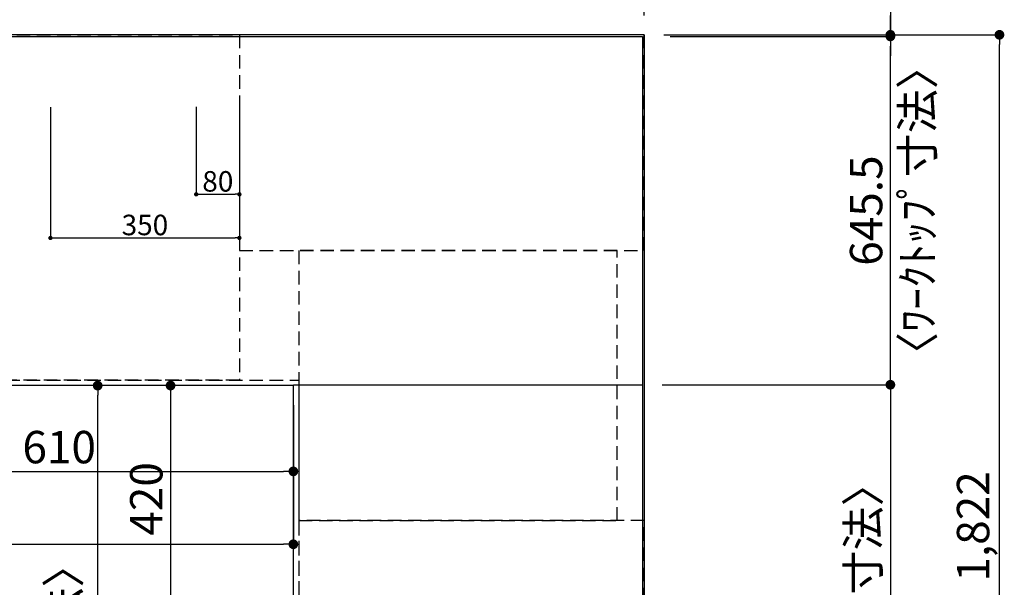
# Model space of a CAD drawing. Extents: x 27948 to 54421, y -22065 to -13195.
# Drawn here: x 29943 to 31767, y -15505 to -14453 of the extents above; entities that cross this region are included whole.
import ezdxf

# ---------------------------------------------------------------- set-up
doc = ezdxf.new("R2010")
doc.units = 0
doc.header["$LTSCALE"] = 50
doc.header["$MEASUREMENT"] = 0
doc.linetypes.add('DASHED', pattern=[0.75, 0.5, -0.25])
doc.linetypes.add('HIDDEN', pattern=[0.375, 0.25, -0.125])
doc.layers.get('0').update_dxf_attribs({"linetype": 'CONTINUOUS'})
doc.layers.get('DEFPOINTS').update_dxf_attribs({"color": 146, "linetype": 'CONTINUOUS'})
for name, color, linetype in [('111-壁仕上', 3, 'CONTINUOUS'), ('121-キャビネット（中）', 253, 'HIDDEN'), ('126-甲板', 2, 'CONTINUOUS'), ('166-寸法B', 11, 'CONTINUOUS')]:
    doc.layers.add(name, color=color, linetype=linetype)
doc.styles.add('KH001', font='txt')
doc.dimstyles.new('KH1xx015', dxfattribs={"dimscale": 10, "dimtxt": 3.8, "dimasz": 0.8, "dimexe": 0.3, "dimexo": 1.2, "dimgap": 0.5, "dimtad": 3, "dimdec": 1, "dimdsep": 46, "dimlunit": 6, "dimtxsty": 'KH001', "dimblk": 'DOT', "dimcen": 1, "dimdle": 1, "dimclrd": 256, "dimclre": 256, "dimclrt": 256, "dimadec": 0, "dimazin": 0, "dimtfac": 1, "dimtdec": 1, "dimtix": 1, "dimtmove": 2, "dimatfit": 3, "dimldrblk": 'CLOSEDBLANK', "dimfxl": 1, "dimtolj": 1, "dimtzin": 0, "dimlwd": -1, "dimlwe": -1, "dimarcsym": 0})
doc.dimstyles.new('KH1xx030', dxfattribs={"dimscale": 30, "dimtxt": 2, "dimasz": 0.6, "dimexe": 0.3, "dimexo": 1.2, "dimgap": 0.5, "dimtad": 3, "dimdec": 1, "dimdsep": 46, "dimlunit": 6, "dimtxsty": 'KH001', "dimblk": 'DOT', "dimcen": 1, "dimdle": 1, "dimclrd": 256, "dimclre": 256, "dimclrt": 256, "dimadec": 0, "dimazin": 0, "dimtfac": 1, "dimtdec": 1, "dimtix": 1, "dimtmove": 2, "dimatfit": 3, "dimldrblk": 'CLOSEDBLANK', "dimfxl": 1, "dimtolj": 1, "dimtzin": 0, "dimlwd": -1, "dimlwe": -1, "dimarcsym": 0})

# ---------------------------------------------------------------- blocks, each defined once
blk = doc.blocks.new('_Dot')
at = {"color": 0, "linetype": 'ByBlock', "lineweight": -2}
blk.add_line((-0.5, 0), (-1, 0), dxfattribs=at)
at = {"color": 0, "linetype": 'ByBlock', "const_width": 0.5}
blk.add_lwpolyline([(-0.25, 0, 1), (0.25, 0, 1)], format="xyb", close=True, dxfattribs=at)
blk = doc.blocks.new('*D33')
at = {"layer": '166-寸法B', "transparency": 16777216}
for p, q in [((29839.9, -15167), (29839.9, -15299)), ((30449.9, -15167), (30449.9, -15299)), ((29857.9, -15290), (30431.9, -15290))]:
    blk.add_line(p, q, dxfattribs=at)
at = {"layer": 'DEFPOINTS', "color": 0, "transparency": 16777216}
for p in [(29839.9, -15131), (30449.9, -15131), (30449.9, -15290)]:
    blk.add_point(p, dxfattribs=at)
at = {"layer": '166-寸法B', "transparency": 16777216, "xscale": 18, "yscale": 18, "zscale": 18, "rotation": 180}
blk.add_blockref('_Dot', (29839.9, -15290), dxfattribs=at)
at = {"layer": '166-寸法B', "transparency": 16777216, "xscale": 18, "yscale": 18, "zscale": 18}
blk.add_blockref('_Dot', (30449.9, -15290), dxfattribs=at)
at = {"layer": '166-寸法B', "transparency": 16777216, "insert": (30016.1, -15245), "char_height": 60, "attachment_point": 5, "style": 'KH001'}
blk.add_mtext('\\A1;610', dxfattribs=at)
blk = doc.blocks.new('_ClosedBlank')
at = {"color": 0, "linetype": 'ByBlock', "lineweight": -2}
for p, q in [((-1, 0.17), (0, 0)), ((-1, 0.17), (-1, -0.17)), ((0, 0), (-1, -0.17))]:
    blk.add_line(p, q, dxfattribs=at)
blk = doc.blocks.new('*D34')
at = {"layer": '166-寸法B', "transparency": 16777216}
for p, q in [((30413.9, -15131), (30213.4, -15131)), ((30222.4, -15149), (30222.4, -15533)), ((30413.9, -15551), (30213.4, -15551))]:
    blk.add_line(p, q, dxfattribs=at)
at = {"layer": 'DEFPOINTS', "color": 0, "transparency": 16777216}
for p in [(30449.9, -15131), (30222.4, -15551), (30449.9, -15551)]:
    blk.add_point(p, dxfattribs=at)
at = {"layer": '166-寸法B', "transparency": 16777216, "xscale": 18, "yscale": 18, "zscale": 18}
for p, rotation in [((30222.4, -15131), 90), ((30222.4, -15551), 270)]:
    blk.add_blockref('_Dot', p, dxfattribs=dict(at, rotation=rotation))
at = {"layer": '166-寸法B', "transparency": 16777216, "insert": (30177.4, -15341), "char_height": 60, "attachment_point": 5, "rotation": 90, "style": 'KH001'}
blk.add_mtext('\\A1;420', dxfattribs=at)
blk = doc.blocks.new('*D51')
at = {"layer": 'DEFPOINTS', "transparency": 16777216}
for p, q in [((30269.9, -14614.3), (30269.9, -14779.6)), ((30349.9, -14614.3), (30349.9, -14779.6)), ((30277.9, -14776.6), (30341.9, -14776.6))]:
    blk.add_line(p, q, dxfattribs=at)
at = {"layer": 'DEFPOINTS', "color": 0, "transparency": 16777216}
for p in [(30269.9, -14602.3), (30349.9, -14602.3), (30349.9, -14776.6)]:
    blk.add_point(p, dxfattribs=at)
at = {"layer": 'DEFPOINTS', "transparency": 16777216, "xscale": 8, "yscale": 8, "zscale": 8, "rotation": 180}
blk.add_blockref('_Dot', (30269.9, -14776.6), dxfattribs=at)
at = {"layer": 'DEFPOINTS', "transparency": 16777216, "xscale": 8, "yscale": 8, "zscale": 8}
blk.add_blockref('_Dot', (30349.9, -14776.6), dxfattribs=at)
at = {"layer": 'DEFPOINTS', "transparency": 16777216, "insert": (30309.9, -14752.6), "char_height": 38, "attachment_point": 5, "style": 'KH001'}
blk.add_mtext('\\A1;80', dxfattribs=at)
blk = doc.blocks.new('*D52')
at = {"layer": 'DEFPOINTS', "transparency": 16777216}
for p, q in [((29999.9, -14615), (29999.9, -14860.4)), ((30349.9, -14615), (30349.9, -14860.4)), ((30007.9, -14857.4), (30341.9, -14857.4))]:
    blk.add_line(p, q, dxfattribs=at)
at = {"layer": 'DEFPOINTS', "color": 0, "transparency": 16777216}
for p in [(29999.9, -14603), (30349.9, -14603), (30349.9, -14857.4)]:
    blk.add_point(p, dxfattribs=at)
at = {"layer": 'DEFPOINTS', "transparency": 16777216, "xscale": 8, "yscale": 8, "zscale": 8, "rotation": 180}
blk.add_blockref('_Dot', (29999.9, -14857.4), dxfattribs=at)
at = {"layer": 'DEFPOINTS', "transparency": 16777216, "xscale": 8, "yscale": 8, "zscale": 8}
blk.add_blockref('_Dot', (30349.9, -14857.4), dxfattribs=at)
at = {"layer": 'DEFPOINTS', "transparency": 16777216, "insert": (30174.9, -14833.4), "char_height": 38, "attachment_point": 5, "style": 'KH001'}
blk.add_mtext('\\A1;350', dxfattribs=at)
blk = doc.blocks.new('*D58')
at = {"layer": '166-寸法B', "transparency": 16777216}
for p, q in [((30413.9, -15131), (30078.4, -15131)), ((30087.4, -16285), (30087.4, -15149)), ((30413.9, -16303), (30078.4, -16303))]:
    blk.add_line(p, q, dxfattribs=at)
at = {"layer": 'DEFPOINTS', "color": 0, "transparency": 16777216}
for p in [(30087.4, -15131), (30449.9, -15131), (30449.9, -16303)]:
    blk.add_point(p, dxfattribs=at)
at = {"layer": '166-寸法B', "transparency": 16777216, "xscale": 18, "yscale": 18, "zscale": 18}
for p, rotation in [((30087.4, -15131), 90), ((30087.4, -16303), 270)]:
    blk.add_blockref('_Dot', p, dxfattribs=dict(at, rotation=rotation))
at = {"layer": '166-寸法B', "transparency": 16777216, "insert": (30024.1, -15832.5), "char_height": 60, "attachment_point": 5, "rotation": 90, "style": 'KH001'}
blk.add_mtext('\\A1;1,172〈ﾜｰｸﾄｯﾌﾟ寸法〉', dxfattribs=at)
blk = doc.blocks.new('*D61')
at = {"layer": '166-寸法B', "transparency": 16777216}
for p, q in [((28977.9, -15167), (28977.9, -15434)), ((30449.9, -15167), (30449.9, -15434)), ((28995.9, -15425), (30431.9, -15425))]:
    blk.add_line(p, q, dxfattribs=at)
at = {"layer": 'DEFPOINTS', "color": 0, "transparency": 16777216}
for p in [(28977.9, -15131), (30449.9, -15131), (30449.9, -15425)]:
    blk.add_point(p, dxfattribs=at)
at = {"layer": '166-寸法B', "transparency": 16777216, "xscale": 18, "yscale": 18, "zscale": 18, "rotation": 180}
blk.add_blockref('_Dot', (28977.9, -15425), dxfattribs=at)
at = {"layer": '166-寸法B', "transparency": 16777216, "xscale": 18, "yscale": 18, "zscale": 18}
blk.add_blockref('_Dot', (30449.9, -15425), dxfattribs=at)
at = {"layer": '166-寸法B', "transparency": 16777216, "insert": (29505.2, -15374.7), "char_height": 60, "attachment_point": 5, "style": 'KH001'}
blk.add_mtext('\\A1;1,472〈ﾜｰｸﾄｯﾌﾟ寸法〉', dxfattribs=at)
blk = doc.blocks.new('*D67')
at = {"layer": '166-寸法B', "transparency": 16777216}
for p, q in [((31132.9, -15129.5), (31564.9, -15129.5)), ((31555.9, -15147.5), (31555.9, -16285)), ((31135.9, -16303), (31564.9, -16303))]:
    blk.add_line(p, q, dxfattribs=at)
at = {"layer": 'DEFPOINTS', "color": 0, "transparency": 16777216}
for p in [(31096.9, -15129.5), (31099.9, -16303), (31555.9, -16303)]:
    blk.add_point(p, dxfattribs=at)
at = {"layer": '166-寸法B', "transparency": 16777216, "xscale": 18, "yscale": 18, "zscale": 18}
for p, rotation in [((31555.9, -15129.5), 90), ((31555.9, -16303), 270)]:
    blk.add_blockref('_Dot', p, dxfattribs=dict(at, rotation=rotation))
at = {"layer": '166-寸法B', "transparency": 16777216, "insert": (31505.5, -15716.2), "char_height": 60, "attachment_point": 5, "rotation": 90, "style": 'KH001'}
blk.add_mtext('\\A1;1,173.5〈ﾜｰｸﾄｯﾌﾟ寸法〉', dxfattribs=at)
blk = doc.blocks.new('*D68')
at = {"layer": '166-寸法B', "transparency": 16777216}
for p, q in [((31096.9, -13948.9), (31096.9, -13965.9)), ((31099.9, -14445), (31099.9, -13947.9)), ((31078.9, -13956.9), (31060.9, -13956.9)), ((31099.9, -13956.9), (31096.9, -13956.9)), ((31099.9, -13956.9), (31096.9, -13956.9)), ((31565.4, -13956.9), (31099.9, -13956.9)), ((31117.9, -13956.9), (31135.9, -13956.9))]:
    blk.add_line(p, q, dxfattribs=at)
at = {"layer": 'DEFPOINTS', "color": 0, "transparency": 16777216}
for p in [(31096.9, -13912.9), (31096.9, -13956.9), (31099.9, -14481)]:
    blk.add_point(p, dxfattribs=at)
at = {"layer": '166-寸法B', "transparency": 16777216, "xscale": 18, "yscale": 18, "zscale": 18}
blk.add_blockref('_Dot', (31096.9, -13956.9), dxfattribs=at)
at = {"layer": '166-寸法B', "transparency": 16777216, "xscale": 18, "yscale": 18, "zscale": 18, "rotation": 180}
blk.add_blockref('_Dot', (31099.9, -13956.9), dxfattribs=at)
at = {"layer": '166-寸法B', "transparency": 16777216, "insert": (31361, -13906.9), "char_height": 60, "attachment_point": 5, "style": 'KH001'}
blk.add_mtext('\\A1;3〈ｸﾘｱﾗﾝｽ〉', dxfattribs=at)
blk = doc.blocks.new('*D69')
at = {"layer": '166-寸法B', "transparency": 16777216}
for p, q in [((28977.9, -14445), (28977.9, -13947.9)), ((31096.9, -13948.9), (31096.9, -13965.9)), ((31078.9, -13956.9), (28995.9, -13956.9))]:
    blk.add_line(p, q, dxfattribs=at)
at = {"layer": 'DEFPOINTS', "color": 0, "transparency": 16777216}
for p in [(31096.9, -13912.9), (28977.9, -13956.9), (28977.9, -14481)]:
    blk.add_point(p, dxfattribs=at)
at = {"layer": '166-寸法B', "transparency": 16777216, "xscale": 18, "yscale": 18, "zscale": 18, "rotation": 180}
blk.add_blockref('_Dot', (28977.9, -13956.9), dxfattribs=at)
at = {"layer": '166-寸法B', "transparency": 16777216, "xscale": 18, "yscale": 18, "zscale": 18}
blk.add_blockref('_Dot', (31096.9, -13956.9), dxfattribs=at)
at = {"layer": '166-寸法B', "transparency": 16777216, "insert": (30037.4, -13906.6), "char_height": 60, "attachment_point": 5, "style": 'KH001'}
blk.add_mtext('\\A1;2,119〈ﾜｰｸﾄｯﾌﾟ寸法〉', dxfattribs=at)
blk = doc.blocks.new('*D70')
at = {"layer": '166-寸法B', "transparency": 16777216}
for p, q in [((31135.9, -14481), (31766.9, -14481)), ((31757.9, -16285), (31757.9, -14499)), ((31135.9, -16303), (31766.9, -16303))]:
    blk.add_line(p, q, dxfattribs=at)
at = {"layer": 'DEFPOINTS', "color": 0, "transparency": 16777216}
for p in [(31099.9, -14481), (31757.9, -14481), (31099.9, -16303)]:
    blk.add_point(p, dxfattribs=at)
at = {"layer": '166-寸法B', "transparency": 16777216, "xscale": 18, "yscale": 18, "zscale": 18}
for p, rotation in [((31757.9, -14481), 90), ((31757.9, -16303), 270)]:
    blk.add_blockref('_Dot', p, dxfattribs=dict(at, rotation=rotation))
at = {"layer": '166-寸法B', "transparency": 16777216, "insert": (31709.1, -15392), "char_height": 60, "attachment_point": 5, "rotation": 90, "style": 'KH001'}
blk.add_mtext('\\A1;1,822', dxfattribs=at)
blk = doc.blocks.new('*D71')
at = {"layer": '166-寸法B', "transparency": 16777216}
for p, q in [((28977.9, -14445), (28977.9, -13812.9)), ((28995.9, -13821.9), (31081.9, -13821.9)), ((31099.9, -14445), (31099.9, -13812.9))]:
    blk.add_line(p, q, dxfattribs=at)
at = {"layer": 'DEFPOINTS', "color": 0, "transparency": 16777216}
for p in [(31099.9, -13821.9), (28977.9, -14481), (31099.9, -14481)]:
    blk.add_point(p, dxfattribs=at)
at = {"layer": '166-寸法B', "transparency": 16777216, "xscale": 18, "yscale": 18, "zscale": 18, "rotation": 180}
blk.add_blockref('_Dot', (28977.9, -13821.9), dxfattribs=at)
at = {"layer": '166-寸法B', "transparency": 16777216, "xscale": 18, "yscale": 18, "zscale": 18}
blk.add_blockref('_Dot', (31099.9, -13821.9), dxfattribs=at)
at = {"layer": '166-寸法B', "transparency": 16777216, "insert": (30038.9, -13773.1), "char_height": 60, "attachment_point": 5, "style": 'KH001'}
blk.add_mtext('\\A1;2,122', dxfattribs=at)
blk = doc.blocks.new('*D74')
at = {"layer": '166-寸法B', "transparency": 16777216}
for p, q in [((31555.9, -14001.9), (31555.9, -14481)), ((31555.9, -14463), (31555.9, -14445)), ((31135.9, -14481), (31564.9, -14481)), ((31555.9, -14484), (31555.9, -14481)), ((31555.9, -14484), (31555.9, -14481)), ((31147.8, -14484), (31564.9, -14484)), ((31555.9, -14502), (31555.9, -14520))]:
    blk.add_line(p, q, dxfattribs=at)
at = {"layer": 'DEFPOINTS', "color": 0, "transparency": 16777216}
for p in [(31099.9, -14481), (31555.9, -14481), (31111.8, -14484)]:
    blk.add_point(p, dxfattribs=at)
at = {"layer": '166-寸法B', "transparency": 16777216, "xscale": 18, "yscale": 18, "zscale": 18}
for p, rotation in [((31555.9, -14481), 270), ((31555.9, -14484), 90)]:
    blk.add_blockref('_Dot', p, dxfattribs=dict(at, rotation=rotation))
at = {"layer": '166-寸法B', "transparency": 16777216, "insert": (31505.8, -14206.3), "char_height": 60, "attachment_point": 5, "rotation": 90, "style": 'KH001'}
blk.add_mtext('\\A1;3〈ｸﾘｱﾗﾝｽ〉', dxfattribs=at)
blk = doc.blocks.new('*D75')
at = {"layer": '166-寸法B', "transparency": 16777216}
for p, q in [((31147.8, -14484), (31564.9, -14484)), ((31555.9, -15111.5), (31555.9, -14502)), ((31132.9, -15129.5), (31564.9, -15129.5))]:
    blk.add_line(p, q, dxfattribs=at)
at = {"layer": 'DEFPOINTS', "color": 0, "transparency": 16777216}
for p in [(31111.8, -14484), (31555.9, -14484), (31096.9, -15129.5)]:
    blk.add_point(p, dxfattribs=at)
at = {"layer": '166-寸法B', "transparency": 16777216, "xscale": 18, "yscale": 18, "zscale": 18}
for p, rotation in [((31555.9, -14484), 90), ((31555.9, -15129.5), 270)]:
    blk.add_blockref('_Dot', p, dxfattribs=dict(at, rotation=rotation))
at = {"layer": '166-寸法B', "transparency": 16777216, "char_height": 60, "attachment_point": 5, "rotation": 90, "style": 'KH001'}
for s, insert in [('\\A1;〈ﾜｰｸﾄｯﾌﾟ寸法〉', (31606, -14806.7)), ('\\A1;645.5', (31510.9, -14806.7))]:
    blk.add_mtext(s, dxfattribs=dict(at, insert=insert))

msp = doc.modelspace()

# ---------------------------------------------------------------- linework, layer by layer
at = {"layer": '111-壁仕上', "ltscale": 2}
for q in [(28459.31, -14480.99), (31099.92, -16837.76)]:
    msp.add_line((31099.92, -14480.99), q, dxfattribs=at)
at = {"layer": '121-キャビネット（中）', "ltscale": 2}
msp.add_lwpolyline([(28980.92, -14480.99), (28980.92, -15120.99), (30459.92, -15120.99), (30459.92, -16299.99)], dxfattribs=at)
at = {"layer": '121-キャビネット（中）', "linetype": 'Continuous', "ltscale": 2}
msp.add_lwpolyline([(30449.92, -15130.99), (30449.92, -15129.49), (31096.92, -15129.49)], dxfattribs=at)
at = {"layer": '126-甲板'}
for points in [[(30449.92, -15130.99), (28977.92, -15130.99), (28977.92, -14483.99), (31096.92, -14483.99), (31096.92, -16302.99), (31096.92, -16302.99)], [(31096.92, -16302.99), (31096.92, -16302.99), (30449.92, -16302.99), (30449.92, -15130.99)]]:
    msp.add_lwpolyline(points, dxfattribs=at)
at = {"layer": 'DEFPOINTS', "linetype": 'DASHED'}
for points in [[(30349.92, -15120.99), (29899.92, -15120.99), (29899.92, -14480.99), (30349.92, -14480.99)], [(31099.92, -14480.99), (30349.92, -14480.99), (30349.92, -14880.99), (31099.92, -14880.99)], [(31049.92, -14880.99), (30459.92, -14880.99), (30459.92, -15380.99), (31049.92, -15380.99)], [(31099.92, -15380.99), (30459.92, -15380.99), (30459.92, -16280.99), (31099.92, -16280.99)]]:
    msp.add_lwpolyline(points, close=True, dxfattribs=at)

# ---------------------------------------------------------------- dimensions: what is measured, and where the dimension line sits
at = {"layer": '166-寸法B'}
for base, p1, p2, angle, picture, middle in [((31099.92, -13821.89), (28977.92, -14480.99), (31099.92, -14480.99), 180, '*D71', (30038.92, -13773.09)), ((31757.94, -14480.99), (31099.92, -16302.99), (31099.92, -14480.99), 90, '*D70', (31709.13, -15391.99)), ((30222.41, -15550.99), (30449.92, -15130.99), (30449.92, -15550.99), 90, '*D34', (30177.41, -15340.99))]:
    dim = msp.add_linear_dim(base=base, p1=p1, p2=p2, angle=angle, dimstyle='KH1xx030', dxfattribs=at)
    dim.commit()
    dim.dimension.update_dxf_attribs({"geometry": picture, "text_midpoint": middle})
dim = msp.add_linear_dim(base=(28977.92, -13956.89), p1=(31096.92, -13912.93), p2=(28977.92, -14480.99), angle=180, text='<>〈ﾜｰｸﾄｯﾌﾟ寸法〉', dimstyle='KH1xx030', override={"dimtmove": 1}, dxfattribs=at)
dim.commit()
dim.dimension.update_dxf_attribs({"geometry": '*D69', "text_midpoint": (30037.42, -13906.56)})
for base, p1, p2, angle, picture, middle in [((31096.92, -13956.89), (31099.92, -14480.99), (31096.92, -13912.93), 180, '*D68', (31360.99, -13933.62)), ((31555.86, -14480.99), (31111.77, -14483.99), (31099.92, -14480.99), 90, '*D74', (31521.18, -14206.33))]:
    dim = msp.add_linear_dim(base=base, p1=p1, p2=p2, angle=angle, text='<>〈ｸﾘｱﾗﾝｽ〉', dimstyle='KH1xx030', override={"dimtmove": 1}, dxfattribs=at)
    dim.commit()
    dim.dimension.update_dxf_attribs({"geometry": picture, "text_midpoint": middle, "dimtype": 128})
for base, p2, text, picture, middle in [((31555.86, -14483.99), (31111.77, -14483.99), '<>\\X〈ﾜｰｸﾄｯﾌﾟ寸法〉', '*D75', (31555.86, -14806.74)), ((31555.86, -16302.99), (31099.92, -16302.99), '<>〈ﾜｰｸﾄｯﾌﾟ寸法〉', '*D67', (31505.53, -15716.24))]:
    dim = msp.add_linear_dim(base=base, p1=(31096.92, -15129.49), p2=p2, angle=90, text=text, dimstyle='KH1xx030', dxfattribs=at)
    dim.commit()
    dim.dimension.update_dxf_attribs({"geometry": picture, "text_midpoint": middle})
for base, p1, angle, picture, middle in [((30449.92, -15425), (28977.92, -15130.99), 180, '*D61', (29505.23, -15374.67)), ((30087.41, -15130.99), (30449.92, -16302.99), 90, '*D58', (30024.12, -15832.51))]:
    dim = msp.add_linear_dim(base=base, p1=p1, p2=(30449.92, -15130.99), angle=angle, text='<>〈ﾜｰｸﾄｯﾌﾟ寸法〉', dimstyle='KH1xx030', dxfattribs=at)
    dim.commit()
    dim.dimension.update_dxf_attribs({"geometry": picture, "text_midpoint": middle, "dimtype": 128})
dim = msp.add_linear_dim(base=(30449.92, -15290), p1=(29839.92, -15130.99), p2=(30449.92, -15130.99), angle=180, dimstyle='KH1xx030', dxfattribs=at)
dim.commit()
dim.dimension.update_dxf_attribs({"geometry": '*D33', "text_midpoint": (30016.08, -15245), "dimtype": 128})
at = {"layer": 'DEFPOINTS'}
for base, p1, p2, picture, middle in [((30349.92, -14857.4), (29999.92, -14602.97), (30349.92, -14602.97), '*D52', (30174.92, -14833.4)), ((30349.92, -14776.63), (30269.92, -14602.32), (30349.92, -14602.32), '*D51', (30309.92, -14752.63))]:
    dim = msp.add_linear_dim(base=base, p1=p1, p2=p2, dimstyle='KH1xx015', dxfattribs=at)
    dim.commit()
    dim.dimension.update_dxf_attribs({"geometry": picture, "text_midpoint": middle})

doc.saveas('drawing.dxf')
